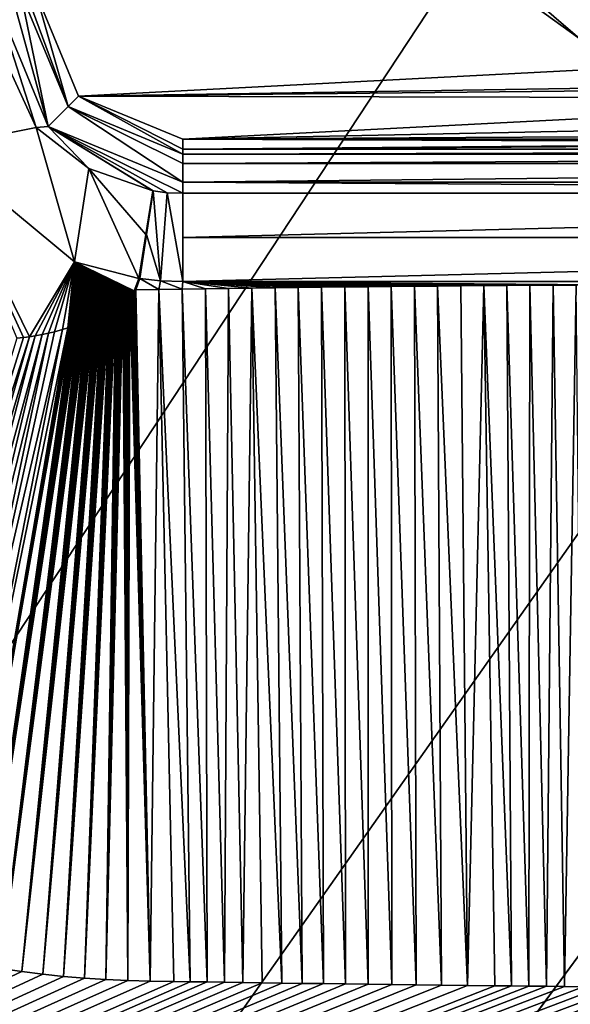
# Model space of a CAD drawing. Units: millimetres. Extents: x -500 to 500, y -1000 to 10.
# Drawn here: x -63 to -30, y -365 to -305 of the extents above; entities that cross this region are included whole.
import ezdxf

# ---------------------------------------------------------------- set-up
doc = ezdxf.new("R2010")
doc.units = ezdxf.units.MM
doc.header["$LTSCALE"] = 81.481481
for name, color, linetype in [('107', 7, 'CONTINUOUS'), ('145', 7, 'CONTINUOUS'), ('15', 7, 'CONTINUOUS'), ('193', 7, 'CONTINUOUS'), ('27', 7, 'CONTINUOUS'), ('28', 7, 'CONTINUOUS'), ('29', 7, 'CONTINUOUS'), ('3', 7, 'CONTINUOUS'), ('30', 7, 'CONTINUOUS'), ('33', 7, 'CONTINUOUS'), ('35', 7, 'CONTINUOUS'), ('36', 7, 'CONTINUOUS'), ('37', 7, 'CONTINUOUS'), ('4', 7, 'CONTINUOUS'), ('42', 7, 'CONTINUOUS'), ('43', 7, 'CONTINUOUS'), ('46', 7, 'CONTINUOUS'), ('58', 7, 'CONTINUOUS'), ('8', 7, 'CONTINUOUS'), ('94', 7, 'CONTINUOUS'), ('97', 7, 'CONTINUOUS')]:
    doc.layers.add(name, color=color, linetype=linetype)

msp = doc.modelspace()

# ---------------------------------------------------------------- linework, layer by layer
at = {"layer": '107', "linetype": 'Continuous'}
for points in [[(-62.5, -303.5, 15.7), (-59.864, -309.864, 15.7), (62.5, -303.5, 15.7), (-62.5, -303.5, 15.7)], [(-59.864, -309.864, 15.7), (-3.75, -309, 15.7), (62.5, -303.5, 15.7), (-59.864, -309.864, 15.7)], [(-3.75, -309, 15.7), (-59.864, -309.864, 15.7), (-4.457, -309.293, 15.7), (-3.75, -309, 15.7)], [(-4.457, -309.293, 15.7), (-59.864, -309.864, 15.7), (-4.75, -310, 15.7), (-4.457, -309.293, 15.7)], [(-59.864, -309.864, 15.7), (-53.5, -312.5, 15.7), (-4.75, -310, 15.7), (-59.864, -309.864, 15.7)], [(-4.75, -310, 15.7), (-53.5, -312.5, 15.7), (-4.75, -311.5, 15.7), (-4.75, -310, 15.7)], [(-4.75, -311.5, 15.7), (-53.5, -312.5, 15.7), (-5.043, -312.207, 15.7), (-4.75, -311.5, 15.7)], [(-53.5, -312.5, 15.7), (-5.75, -312.5, 15.7), (-5.043, -312.207, 15.7), (-53.5, -312.5, 15.7)]]:
    msp.add_3dface(points, dxfattribs=at)
at = {"layer": '145', "linetype": 'Continuous'}
for points in [[(-29.225, -306.374, 13.7), (-44.293, -295.5, 13.7), (29.225, -306.374, 13.7), (-29.225, -306.374, 13.7)], [(29.225, -306.374, 13.7), (-44.293, -295.5, 13.7), (32.5, -295.5, 13.7), (29.225, -306.374, 13.7)]]:
    msp.add_3dface(points, dxfattribs=at)
at = {"layer": '15', "linetype": 'Continuous'}
for points in [[(-64.609, -363.198, 17.466), (-223.5, -438.466, 19.984), (-63.333, -363.382, 17.465), (-64.609, -363.198, 17.466)], [(-63.333, -363.382, 17.465), (-223.5, -438.466, 19.984), (-62.056, -363.541, 17.465), (-63.333, -363.382, 17.465)], [(-62.056, -363.541, 17.465), (-223.5, -438.466, 19.984), (-60.782, -363.674, 17.464), (-62.056, -363.541, 17.465)], [(-60.782, -363.674, 17.464), (-223.5, -438.466, 19.984), (-59.496, -363.783, 17.464), (-60.782, -363.674, 17.464)], [(-59.496, -363.783, 17.464), (-223.5, -438.466, 19.984), (-58.196, -363.867, 17.463), (-59.496, -363.783, 17.464)], [(-58.196, -363.867, 17.463), (-223.5, -438.466, 19.984), (-56.864, -363.929, 17.463), (-58.196, -363.867, 17.463)], [(-56.864, -363.929, 17.463), (-223.5, -438.466, 19.984), (-55.486, -363.965, 17.462), (-56.864, -363.929, 17.463)], [(-55.486, -363.965, 17.462), (-223.5, -438.466, 19.984), (-54.052, -363.99, 17.461), (-55.486, -363.965, 17.462)], [(-54.052, -363.99, 17.461), (-223.5, -438.466, 19.984), (-53.051, -364.005, 17.461), (-54.052, -363.99, 17.461)], [(-53.051, -364.005, 17.461), (-223.5, -438.466, 19.984), (-52.015, -364.018, 17.46), (-53.051, -364.005, 17.461)], [(-52.015, -364.018, 17.46), (-223.5, -438.466, 19.984), (-50.938, -364.032, 17.46), (-52.015, -364.018, 17.46)], [(-50.938, -364.032, 17.46), (-223.5, -438.466, 19.984), (-49.816, -364.048, 17.459), (-50.938, -364.032, 17.46)], [(-49.816, -364.048, 17.459), (-223.5, -438.466, 19.984), (-48.651, -364.065, 17.459), (-49.816, -364.048, 17.459)], [(-48.651, -364.065, 17.459), (-223.5, -438.466, 19.984), (-47.442, -364.083, 17.458), (-48.651, -364.065, 17.459)], [(-47.442, -364.083, 17.458), (-223.5, -438.466, 19.984), (-46.191, -364.102, 17.458), (-47.442, -364.083, 17.458)], [(-46.191, -364.102, 17.458), (-223.5, -438.466, 19.984), (-44.894, -364.12, 17.457), (-46.191, -364.102, 17.458)], [(-44.894, -364.12, 17.457), (-223.5, -438.466, 19.984), (-43.554, -364.138, 17.457), (-44.894, -364.12, 17.457)], [(-43.554, -364.138, 17.457), (-223.5, -438.466, 19.984), (-42.166, -364.156, 17.457), (-43.554, -364.138, 17.457)], [(-42.166, -364.156, 17.457), (-223.5, -438.466, 19.984), (-40.727, -364.174, 17.456), (-42.166, -364.156, 17.457)], [(-40.727, -364.174, 17.456), (-223.5, -438.466, 19.984), (-39.238, -364.192, 17.456), (-40.727, -364.174, 17.456)], [(-39.238, -364.192, 17.456), (-223.5, -438.466, 19.984), (-37.693, -364.21, 17.455), (-39.238, -364.192, 17.456)], [(-37.693, -364.21, 17.455), (-223.5, -438.466, 19.984), (-36.09, -364.229, 17.455), (-37.693, -364.21, 17.455)], [(-36.09, -364.229, 17.455), (-223.5, -438.466, 19.984), (-34.427, -364.248, 17.455), (-36.09, -364.229, 17.455)], [(-34.427, -364.248, 17.455), (-223.5, -438.466, 19.984), (-33.396, -364.26, 17.454), (-34.427, -364.248, 17.455)], [(-33.396, -364.26, 17.454), (-223.5, -438.466, 19.984), (-32.343, -364.271, 17.454), (-33.396, -364.26, 17.454)], [(-32.343, -364.271, 17.454), (-223.5, -438.466, 19.984), (-31.267, -364.283, 17.454), (-32.343, -364.271, 17.454)], [(-31.267, -364.283, 17.454), (-223.5, -438.466, 19.984), (-30.164, -364.294, 17.454), (-31.267, -364.283, 17.454)], [(-30.164, -364.294, 17.454), (-223.5, -438.466, 19.984), (-29.034, -364.306, 17.453), (-30.164, -364.294, 17.454)], [(-29.034, -364.306, 17.453), (-223.5, -438.466, 19.984), (-27.878, -364.317, 17.453), (-29.034, -364.306, 17.453)], [(-27.878, -364.317, 17.453), (-223.5, -438.466, 19.984), (-26.695, -364.328, 17.453), (-27.878, -364.317, 17.453)], [(-26.695, -364.328, 17.453), (-223.5, -438.466, 19.984), (-25.484, -364.339, 17.453), (-26.695, -364.328, 17.453)], [(-25.484, -364.339, 17.453), (-223.5, -438.466, 19.984), (-24.243, -364.35, 17.453), (-25.484, -364.339, 17.453)], [(-24.243, -364.35, 17.453), (-223.5, -438.466, 19.984), (-22.973, -364.361, 17.453), (-24.243, -364.35, 17.453)], [(-22.973, -364.361, 17.453), (-223.5, -438.466, 19.984), (-21.675, -364.372, 17.453), (-22.973, -364.361, 17.453)], [(-21.675, -364.372, 17.453), (-223.5, -438.466, 19.984), (-20.345, -364.382, 17.452), (-21.675, -364.372, 17.453)], [(-20.345, -364.382, 17.452), (-223.5, -438.466, 19.984), (-18.984, -364.391, 17.452), (-20.345, -364.382, 17.452)], [(-18.984, -364.391, 17.452), (-223.5, -438.466, 19.984), (-17.592, -364.401, 17.452), (-18.984, -364.391, 17.452)], [(-17.592, -364.401, 17.452), (-223.5, -438.466, 19.984), (-16.17, -364.41, 17.452), (-17.592, -364.401, 17.452)], [(-16.17, -364.41, 17.452), (-223.5, -438.466, 19.984), (-14.714, -364.418, 17.452), (-16.17, -364.41, 17.452)], [(-14.714, -364.418, 17.452), (-223.5, -438.466, 19.984), (-13.223, -364.426, 17.452), (-14.714, -364.418, 17.452)], [(-13.223, -364.426, 17.452), (-223.5, -438.466, 19.984), (-11.699, -364.433, 17.452), (-13.223, -364.426, 17.452)], [(-11.699, -364.433, 17.452), (-223.5, -438.466, 19.984), (-10.141, -364.44, 17.452), (-11.699, -364.433, 17.452)], [(-10.141, -364.44, 17.452), (-223.5, -438.466, 19.984), (-8.546, -364.446, 17.452), (-10.141, -364.44, 17.452)], [(-8.546, -364.446, 17.452), (-223.5, -438.466, 19.984), (-6.913, -364.451, 17.452), (-8.546, -364.446, 17.452)], [(-6.913, -364.451, 17.452), (-223.5, -438.466, 19.984), (-5.241, -364.455, 17.452), (-6.913, -364.451, 17.452)], [(-5.241, -364.455, 17.452), (-223.5, -438.466, 19.984), (-3.531, -364.458, 17.451), (-5.241, -364.455, 17.452)], [(-3.531, -364.458, 17.451), (-223.5, -438.466, 19.984), (-1.783, -364.459, 17.451), (-3.531, -364.458, 17.451)], [(-1.783, -364.459, 17.451), (-223.5, -438.466, 19.984), (0, -364.46, 17.46), (-1.783, -364.459, 17.451)], [(0, -364.46, 17.46), (-223.5, -438.466, 19.984), (0, -451.51, 18.099), (0, -364.46, 17.46)]]:
    msp.add_3dface(points, dxfattribs=at)
at = {"layer": '193', "linetype": 'Continuous'}
for points in [[(497.003, 0), (497.003, -1000), (-497.003, -1000), (497.003, 0)], [(497.003, 0), (-497.003, -1000), (26.451, -286.405), (497.003, 0)], [(-497.003, -1000), (-497.003, 0), (-42.797, -236.093), (-497.003, -1000)], [(-42.797, -263.907), (-497.003, -1000), (-42.797, -236.093), (-42.797, -263.907)], [(-26.451, -286.405), (-497.003, -1000), (-42.797, -263.907), (-26.451, -286.405)], [(26.451, -286.405), (-497.003, -1000), (0, -295), (26.451, -286.405)], [(0, -295), (-497.003, -1000), (-26.451, -286.405), (0, -295)]]:
    msp.add_3dface(points, dxfattribs=at)
at = {"layer": '27', "linetype": 'Continuous'}
for points in [[(53.5, -318.502, 16.592), (53.5, -315.812, 16.307), (-53.5, -318.503, 16.592), (53.5, -318.502, 16.592)], [(-53.5, -318.503, 16.592), (53.5, -315.812, 16.307), (-53.5, -315.812, 16.307), (-53.5, -318.503, 16.592)], [(-53.5, -321.204, 16.744), (-27.106, -321.204, 16.744), (53.5, -318.502, 16.592), (-53.5, -321.204, 16.744)], [(-53.5, -321.204, 16.744), (53.5, -318.502, 16.592), (-53.5, -318.503, 16.592), (-53.5, -321.204, 16.744)]]:
    msp.add_3dface(points, dxfattribs=at)
at = {"layer": '28', "linetype": 'Continuous'}
for points in [[(-55.71, -318.336, 16.586), (-54.864, -321.154, 16.743), (-55.298, -315.668, 16.301), (-55.71, -318.336, 16.586)], [(-55.298, -315.668, 16.301), (-54.864, -321.154, 16.743), (-54.458, -315.773, 16.305), (-55.298, -315.668, 16.301)], [(-54.864, -321.154, 16.743), (-53.5, -321.204, 16.744), (-54.458, -315.773, 16.305), (-54.864, -321.154, 16.743)], [(-53.5, -321.204, 16.744), (-53.5, -315.812, 16.307), (-54.458, -315.773, 16.305), (-53.5, -321.204, 16.744)], [(-53.5, -321.204, 16.744), (-53.5, -318.503, 16.592), (-53.5, -315.812, 16.307), (-53.5, -321.204, 16.744)], [(-56.13, -321.014, 16.738), (-54.864, -321.154, 16.743), (-55.71, -318.336, 16.586), (-56.13, -321.014, 16.738)]]:
    msp.add_3dface(points, dxfattribs=at)
at = {"layer": '29', "linetype": 'Continuous'}
for points in [[(-55.334, -315.662, 16.301), (-55.755, -318.329, 16.586), (-55.298, -315.668, 16.301), (-55.334, -315.662, 16.301)], [(-55.71, -318.336, 16.586), (-55.298, -315.668, 16.301), (-55.755, -318.329, 16.586), (-55.71, -318.336, 16.586)], [(-56.176, -321.008, 16.738), (-55.71, -318.336, 16.586), (-55.755, -318.329, 16.586), (-56.176, -321.008, 16.738)], [(-56.176, -321.008, 16.738), (-56.13, -321.014, 16.738), (-55.71, -318.336, 16.586), (-56.176, -321.008, 16.738)]]:
    msp.add_3dface(points, dxfattribs=at)
at = {"layer": '3', "linetype": 'Continuous'}
for points in [[(-60.12, -319.996, 16.725), (-68.557, -313.012, 16.718), (-62.86, -324.58, 16.877), (-60.12, -319.996, 16.725)], [(-62.86, -324.58, 16.877), (-68.557, -313.012, 16.718), (-63.232, -324.624, 16.881), (-62.86, -324.58, 16.877)], [(-63.232, -324.624, 16.881), (-68.557, -313.012, 16.718), (-63.635, -324.659, 16.886), (-63.232, -324.624, 16.881)], [(-62.513, -324.528, 16.872), (-60.12, -319.996, 16.725), (-62.86, -324.58, 16.877), (-62.513, -324.528, 16.872)], [(-62.089, -324.45, 16.867), (-60.12, -319.996, 16.725), (-62.513, -324.528, 16.872), (-62.089, -324.45, 16.867)], [(-61.702, -324.366, 16.861), (-60.12, -319.996, 16.725), (-62.089, -324.45, 16.867), (-61.702, -324.366, 16.861)], [(-61.345, -324.278, 16.856), (-60.12, -319.996, 16.725), (-61.702, -324.366, 16.861), (-61.345, -324.278, 16.856)], [(-60.84, -324.134, 16.849), (-60.12, -319.996, 16.725), (-61.345, -324.278, 16.856), (-60.84, -324.134, 16.849)], [(-60.524, -324.033, 16.844), (-60.12, -319.996, 16.725), (-60.84, -324.134, 16.849), (-60.524, -324.033, 16.844)], [(-60.468, -324.014, 16.843), (-60.12, -319.996, 16.725), (-60.524, -324.033, 16.844), (-60.468, -324.014, 16.843)], [(-60.411, -323.994, 16.842), (-60.12, -319.996, 16.725), (-60.468, -324.014, 16.843), (-60.411, -323.994, 16.842)], [(-60.355, -323.975, 16.842), (-60.12, -319.996, 16.725), (-60.411, -323.994, 16.842), (-60.355, -323.975, 16.842)], [(-60.298, -323.955, 16.841), (-60.12, -319.996, 16.725), (-60.355, -323.975, 16.842), (-60.298, -323.955, 16.841)], [(-60.242, -323.935, 16.84), (-60.12, -319.996, 16.725), (-60.298, -323.955, 16.841), (-60.242, -323.935, 16.84)], [(-60.186, -323.915, 16.839), (-60.12, -319.996, 16.725), (-60.242, -323.935, 16.84), (-60.186, -323.915, 16.839)], [(-60.13, -323.894, 16.838), (-60.12, -319.996, 16.725), (-60.186, -323.915, 16.839), (-60.13, -323.894, 16.838)], [(-60.074, -323.873, 16.837), (-60.12, -319.996, 16.725), (-60.13, -323.894, 16.838), (-60.074, -323.873, 16.837)], [(-56.176, -321.008, 16.738), (-60.12, -319.996, 16.725), (-56.458, -321.778, 16.763), (-56.176, -321.008, 16.738)], [(-56.458, -321.778, 16.763), (-60.12, -319.996, 16.725), (-56.51, -321.814, 16.764), (-56.458, -321.778, 16.763)], [(-56.51, -321.814, 16.764), (-60.12, -319.996, 16.725), (-56.558, -321.851, 16.765), (-56.51, -321.814, 16.764)], [(-56.558, -321.851, 16.765), (-60.12, -319.996, 16.725), (-56.605, -321.889, 16.766), (-56.558, -321.851, 16.765)], [(-56.605, -321.889, 16.766), (-60.12, -319.996, 16.725), (-56.649, -321.927, 16.767), (-56.605, -321.889, 16.766)], [(-56.649, -321.927, 16.767), (-60.12, -319.996, 16.725), (-56.693, -321.965, 16.768), (-56.649, -321.927, 16.767)], [(-56.693, -321.965, 16.768), (-60.12, -319.996, 16.725), (-56.738, -322.003, 16.77), (-56.693, -321.965, 16.768)], [(-56.738, -322.003, 16.77), (-60.12, -319.996, 16.725), (-56.783, -322.04, 16.771), (-56.738, -322.003, 16.77)], [(-56.783, -322.04, 16.771), (-60.12, -319.996, 16.725), (-56.829, -322.078, 16.772), (-56.783, -322.04, 16.771)], [(-56.829, -322.078, 16.772), (-60.12, -319.996, 16.725), (-56.876, -322.114, 16.773), (-56.829, -322.078, 16.772)], [(-56.876, -322.114, 16.773), (-60.12, -319.996, 16.725), (-56.924, -322.151, 16.775), (-56.876, -322.114, 16.773)], [(-56.924, -322.151, 16.775), (-60.12, -319.996, 16.725), (-56.972, -322.187, 16.776), (-56.924, -322.151, 16.775)], [(-56.972, -322.187, 16.776), (-60.12, -319.996, 16.725), (-57.02, -322.222, 16.777), (-56.972, -322.187, 16.776)], [(-57.02, -322.222, 16.777), (-60.12, -319.996, 16.725), (-57.069, -322.258, 16.778), (-57.02, -322.222, 16.777)], [(-57.069, -322.258, 16.778), (-60.12, -319.996, 16.725), (-57.118, -322.293, 16.779), (-57.069, -322.258, 16.778)], [(-57.118, -322.293, 16.779), (-60.12, -319.996, 16.725), (-57.168, -322.328, 16.78), (-57.118, -322.293, 16.779)], [(-57.168, -322.328, 16.78), (-60.12, -319.996, 16.725), (-57.217, -322.363, 16.781), (-57.168, -322.328, 16.78)], [(-57.217, -322.363, 16.781), (-60.12, -319.996, 16.725), (-57.267, -322.398, 16.783), (-57.217, -322.363, 16.781)], [(-57.267, -322.398, 16.783), (-60.12, -319.996, 16.725), (-57.317, -322.432, 16.784), (-57.267, -322.398, 16.783)], [(-57.317, -322.432, 16.784), (-60.12, -319.996, 16.725), (-57.366, -322.466, 16.785), (-57.317, -322.432, 16.784)], [(-57.366, -322.466, 16.785), (-60.12, -319.996, 16.725), (-57.416, -322.5, 16.786), (-57.366, -322.466, 16.785)], [(-57.416, -322.5, 16.786), (-60.12, -319.996, 16.725), (-57.466, -322.534, 16.787), (-57.416, -322.5, 16.786)], [(-57.466, -322.534, 16.787), (-60.12, -319.996, 16.725), (-57.515, -322.568, 16.788), (-57.466, -322.534, 16.787)], [(-57.515, -322.568, 16.788), (-60.12, -319.996, 16.725), (-57.565, -322.602, 16.789), (-57.515, -322.568, 16.788)], [(-57.565, -322.602, 16.789), (-60.12, -319.996, 16.725), (-57.615, -322.635, 16.791), (-57.565, -322.602, 16.789)], [(-57.615, -322.635, 16.791), (-60.12, -319.996, 16.725), (-57.665, -322.668, 16.792), (-57.615, -322.635, 16.791)], [(-57.665, -322.668, 16.792), (-60.12, -319.996, 16.725), (-57.715, -322.701, 16.793), (-57.665, -322.668, 16.792)], [(-57.715, -322.701, 16.793), (-60.12, -319.996, 16.725), (-57.765, -322.734, 16.794), (-57.715, -322.701, 16.793)], [(-57.765, -322.734, 16.794), (-60.12, -319.996, 16.725), (-57.815, -322.766, 16.795), (-57.765, -322.734, 16.794)], [(-57.815, -322.766, 16.795), (-60.12, -319.996, 16.725), (-57.866, -322.798, 16.796), (-57.815, -322.766, 16.795)], [(-57.866, -322.798, 16.796), (-60.12, -319.996, 16.725), (-57.916, -322.83, 16.797), (-57.866, -322.798, 16.796)], [(-57.916, -322.83, 16.797), (-60.12, -319.996, 16.725), (-57.967, -322.861, 16.798), (-57.916, -322.83, 16.797)], [(-57.967, -322.861, 16.798), (-60.12, -319.996, 16.725), (-58.018, -322.893, 16.799), (-57.967, -322.861, 16.798)], [(-58.018, -322.893, 16.799), (-60.12, -319.996, 16.725), (-58.069, -322.923, 16.8), (-58.018, -322.893, 16.799)], [(-58.069, -322.923, 16.8), (-60.12, -319.996, 16.725), (-58.121, -322.954, 16.802), (-58.069, -322.923, 16.8)], [(-58.121, -322.954, 16.802), (-60.12, -319.996, 16.725), (-58.172, -322.984, 16.803), (-58.121, -322.954, 16.802)], [(-58.172, -322.984, 16.803), (-60.12, -319.996, 16.725), (-58.224, -323.014, 16.804), (-58.172, -322.984, 16.803)], [(-58.224, -323.014, 16.804), (-60.12, -319.996, 16.725), (-58.276, -323.044, 16.805), (-58.224, -323.014, 16.804)], [(-58.276, -323.044, 16.805), (-60.12, -319.996, 16.725), (-58.328, -323.073, 16.806), (-58.276, -323.044, 16.805)], [(-58.328, -323.073, 16.806), (-60.12, -319.996, 16.725), (-58.381, -323.102, 16.807), (-58.328, -323.073, 16.806)], [(-58.381, -323.102, 16.807), (-60.12, -319.996, 16.725), (-58.433, -323.131, 16.808), (-58.381, -323.102, 16.807)], [(-58.433, -323.131, 16.808), (-60.12, -319.996, 16.725), (-58.486, -323.159, 16.809), (-58.433, -323.131, 16.808)], [(-58.486, -323.159, 16.809), (-60.12, -319.996, 16.725), (-58.54, -323.187, 16.81), (-58.486, -323.159, 16.809)], [(-58.54, -323.187, 16.81), (-60.12, -319.996, 16.725), (-58.593, -323.215, 16.811), (-58.54, -323.187, 16.81)], [(-58.593, -323.215, 16.811), (-60.12, -319.996, 16.725), (-58.646, -323.242, 16.812), (-58.593, -323.215, 16.811)], [(-58.646, -323.242, 16.812), (-60.12, -319.996, 16.725), (-58.7, -323.27, 16.813), (-58.646, -323.242, 16.812)], [(-58.7, -323.27, 16.813), (-60.12, -319.996, 16.725), (-58.754, -323.297, 16.814), (-58.7, -323.27, 16.813)], [(-58.754, -323.297, 16.814), (-60.12, -319.996, 16.725), (-58.808, -323.323, 16.815), (-58.754, -323.297, 16.814)], [(-58.808, -323.323, 16.815), (-60.12, -319.996, 16.725), (-58.862, -323.35, 16.816), (-58.808, -323.323, 16.815)], [(-58.862, -323.35, 16.816), (-60.12, -319.996, 16.725), (-58.917, -323.376, 16.817), (-58.862, -323.35, 16.816)], [(-58.917, -323.376, 16.817), (-60.12, -319.996, 16.725), (-58.971, -323.402, 16.818), (-58.917, -323.376, 16.817)], [(-58.971, -323.402, 16.818), (-60.12, -319.996, 16.725), (-59.026, -323.428, 16.819), (-58.971, -323.402, 16.818)], [(-59.026, -323.428, 16.819), (-60.12, -319.996, 16.725), (-59.08, -323.454, 16.82), (-59.026, -323.428, 16.819)], [(-59.08, -323.454, 16.82), (-60.12, -319.996, 16.725), (-59.135, -323.479, 16.821), (-59.08, -323.454, 16.82)], [(-59.135, -323.479, 16.821), (-60.12, -319.996, 16.725), (-59.189, -323.504, 16.822), (-59.135, -323.479, 16.821)], [(-59.189, -323.504, 16.822), (-60.12, -319.996, 16.725), (-59.244, -323.529, 16.823), (-59.189, -323.504, 16.822)], [(-59.244, -323.529, 16.823), (-60.12, -319.996, 16.725), (-59.299, -323.554, 16.824), (-59.244, -323.529, 16.823)], [(-59.299, -323.554, 16.824), (-60.12, -319.996, 16.725), (-59.353, -323.578, 16.825), (-59.299, -323.554, 16.824)], [(-59.353, -323.578, 16.825), (-60.12, -319.996, 16.725), (-59.408, -323.602, 16.826), (-59.353, -323.578, 16.825)], [(-59.408, -323.602, 16.826), (-60.12, -319.996, 16.725), (-59.463, -323.626, 16.827), (-59.408, -323.602, 16.826)], [(-59.463, -323.626, 16.827), (-60.12, -319.996, 16.725), (-59.518, -323.65, 16.828), (-59.463, -323.626, 16.827)], [(-59.518, -323.65, 16.828), (-60.12, -319.996, 16.725), (-59.573, -323.674, 16.829), (-59.518, -323.65, 16.828)], [(-59.573, -323.674, 16.829), (-60.12, -319.996, 16.725), (-59.629, -323.697, 16.83), (-59.573, -323.674, 16.829)], [(-59.629, -323.697, 16.83), (-60.12, -319.996, 16.725), (-59.684, -323.72, 16.831), (-59.629, -323.697, 16.83)], [(-59.684, -323.72, 16.831), (-60.12, -319.996, 16.725), (-59.739, -323.743, 16.831), (-59.684, -323.72, 16.831)], [(-59.739, -323.743, 16.831), (-60.12, -319.996, 16.725), (-59.795, -323.765, 16.832), (-59.739, -323.743, 16.831)], [(-59.795, -323.765, 16.832), (-60.12, -319.996, 16.725), (-59.85, -323.787, 16.833), (-59.795, -323.765, 16.832)], [(-59.85, -323.787, 16.833), (-60.12, -319.996, 16.725), (-59.906, -323.809, 16.834), (-59.85, -323.787, 16.833)], [(-59.906, -323.809, 16.834), (-60.12, -319.996, 16.725), (-59.962, -323.831, 16.835), (-59.906, -323.809, 16.834)], [(-59.962, -323.831, 16.835), (-60.12, -319.996, 16.725), (-60.018, -323.852, 16.836), (-59.962, -323.831, 16.835)], [(-60.018, -323.852, 16.836), (-60.12, -319.996, 16.725), (-60.074, -323.873, 16.837), (-60.018, -323.852, 16.836)], [(-56.374, -321.711, 16.76), (-56.176, -321.008, 16.738), (-56.458, -321.778, 16.763), (-56.374, -321.711, 16.76)], [(-56.13, -321.014, 16.738), (-56.176, -321.008, 16.738), (-56.374, -321.711, 16.76), (-56.13, -321.014, 16.738)]]:
    msp.add_3dface(points, dxfattribs=at)
at = {"layer": '30', "linetype": 'Continuous'}
for points in [[(-65.737, -304.685, 16.3), (-68.557, -313.012, 16.718), (-62.455, -311.791, 16.272), (-65.737, -304.685, 16.3)], [(-68.557, -313.012, 16.718), (-60.12, -319.996, 16.725), (-62.455, -311.791, 16.272), (-68.557, -313.012, 16.718)], [(-62.455, -311.791, 16.272), (-60.12, -319.996, 16.725), (-59.246, -314.293, 16.279), (-62.455, -311.791, 16.272)], [(-60.12, -319.996, 16.725), (-56.176, -321.008, 16.738), (-59.246, -314.293, 16.279), (-60.12, -319.996, 16.725)], [(-56.176, -321.008, 16.738), (-55.755, -318.329, 16.586), (-59.246, -314.293, 16.279), (-56.176, -321.008, 16.738)], [(-55.755, -318.329, 16.586), (-55.334, -315.662, 16.301), (-59.246, -314.293, 16.279), (-55.755, -318.329, 16.586)]]:
    msp.add_3dface(points, dxfattribs=at)
at = {"layer": '33', "linetype": 'Continuous'}
for points in [[(-11.375, -310.924, 13.285), (-43.773, -293.772, 13.242), (-43.825, -293.824, 13.285), (-11.375, -310.924, 13.285)], [(-11.375, -310.924, 13.285), (-28.86, -304.765, 13.242), (-43.773, -293.772, 13.242), (-11.375, -310.924, 13.285)]]:
    msp.add_3dface(points, dxfattribs=at)
at = {"layer": '35', "linetype": 'Continuous'}
for points in [[(-53.5, -313.409, 14.547), (-53.5, -313.98, 15.659), (53.5, -313.409, 14.547), (-53.5, -313.409, 14.547)], [(53.5, -313.409, 14.547), (-53.5, -313.98, 15.659), (53.5, -313.98, 15.659), (53.5, -313.409, 14.547)], [(-53.5, -313.98, 15.659), (-53.5, -315.125, 16.217), (53.5, -313.98, 15.659), (-53.5, -313.98, 15.659)], [(53.5, -313.98, 15.659), (-53.5, -315.125, 16.217), (53.5, -315.125, 16.217), (53.5, -313.98, 15.659)]]:
    msp.add_3dface(points, dxfattribs=at)
at = {"layer": '36', "linetype": 'Continuous'}
for points in [[(-43.825, -293.824, 13.285), (-44.293, -295.5, 13.7), (-29.225, -306.374, 13.7), (-43.825, -293.824, 13.285)], [(-11.654, -312.42, 13.7), (-11.509, -311.643, 13.594), (-43.825, -293.824, 13.285), (-11.654, -312.42, 13.7)], [(-11.654, -312.42, 13.7), (-43.825, -293.824, 13.285), (-29.225, -306.374, 13.7), (-11.654, -312.42, 13.7)], [(-11.509, -311.643, 13.594), (-11.375, -310.924, 13.285), (-43.825, -293.824, 13.285), (-11.509, -311.643, 13.594)]]:
    msp.add_3dface(points, dxfattribs=at)
at = {"layer": '37', "linetype": 'Continuous'}
for points in [[(-4.805, -312.706, 13.742), (-9.955, -312.5, 13.703), (-53.5, -312.5, 13.703), (-4.805, -312.706, 13.742)], [(-53.5, -313.107, 13.973), (-4.805, -312.706, 13.742), (-53.5, -312.5, 13.703), (-53.5, -313.107, 13.973)], [(0, -312.788, 13.77), (-4.805, -312.706, 13.742), (-53.5, -313.107, 13.973), (0, -312.788, 13.77)], [(53.5, -313.107, 13.973), (0, -312.788, 13.77), (-53.5, -313.107, 13.973), (53.5, -313.107, 13.973)], [(-53.5, -313.409, 14.547), (53.5, -313.409, 14.547), (53.5, -313.107, 13.973), (-53.5, -313.409, 14.547)], [(-53.5, -313.409, 14.547), (53.5, -313.107, 13.973), (-53.5, -313.107, 13.973), (-53.5, -313.409, 14.547)]]:
    msp.add_3dface(points, dxfattribs=at)
at = {"layer": '4', "linetype": 'Continuous'}
for points in [[(-56.13, -321.014, 16.738), (-56.374, -321.711, 16.76), (-54.955, -321.687, 16.76), (-56.13, -321.014, 16.738)], [(-56.13, -321.014, 16.738), (-54.955, -321.687, 16.76), (-54.864, -321.154, 16.743), (-56.13, -321.014, 16.738)], [(-54.955, -321.687, 16.76), (-53.535, -321.665, 16.759), (-54.864, -321.154, 16.743), (-54.955, -321.687, 16.76)], [(-53.535, -321.665, 16.759), (-53.5, -321.204, 16.744), (-54.864, -321.154, 16.743), (-53.535, -321.665, 16.759)], [(-52.116, -321.643, 16.758), (-53.5, -321.204, 16.744), (-53.535, -321.665, 16.759), (-52.116, -321.643, 16.758)], [(-27.106, -321.204, 16.744), (-53.5, -321.204, 16.744), (-28.052, -321.41, 16.751), (-27.106, -321.204, 16.744)], [(-28.052, -321.41, 16.751), (-53.5, -321.204, 16.744), (-29.46, -321.418, 16.751), (-28.052, -321.41, 16.751)], [(-29.46, -321.418, 16.751), (-53.5, -321.204, 16.744), (-30.868, -321.426, 16.751), (-29.46, -321.418, 16.751)], [(-30.868, -321.426, 16.751), (-53.5, -321.204, 16.744), (-32.276, -321.435, 16.752), (-30.868, -321.426, 16.751)], [(-32.276, -321.435, 16.752), (-53.5, -321.204, 16.744), (-33.684, -321.445, 16.752), (-32.276, -321.435, 16.752)], [(-33.684, -321.445, 16.752), (-53.5, -321.204, 16.744), (-35.094, -321.455, 16.752), (-33.684, -321.445, 16.752)], [(-35.094, -321.455, 16.752), (-53.5, -321.204, 16.744), (-36.505, -321.466, 16.753), (-35.094, -321.455, 16.752)], [(-36.505, -321.466, 16.753), (-53.5, -321.204, 16.744), (-37.919, -321.478, 16.753), (-36.505, -321.466, 16.753)], [(-37.919, -321.478, 16.753), (-53.5, -321.204, 16.744), (-39.336, -321.491, 16.753), (-37.919, -321.478, 16.753)], [(-39.336, -321.491, 16.753), (-53.5, -321.204, 16.744), (-40.755, -321.504, 16.754), (-39.336, -321.491, 16.753)], [(-40.755, -321.504, 16.754), (-53.5, -321.204, 16.744), (-42.175, -321.518, 16.754), (-40.755, -321.504, 16.754)], [(-42.175, -321.518, 16.754), (-53.5, -321.204, 16.744), (-43.596, -321.533, 16.755), (-42.175, -321.518, 16.754)], [(-43.596, -321.533, 16.755), (-53.5, -321.204, 16.744), (-45.018, -321.549, 16.755), (-43.596, -321.533, 16.755)], [(-45.018, -321.549, 16.755), (-53.5, -321.204, 16.744), (-46.438, -321.565, 16.756), (-45.018, -321.549, 16.755)], [(-46.438, -321.565, 16.756), (-53.5, -321.204, 16.744), (-47.858, -321.583, 16.756), (-46.438, -321.565, 16.756)], [(-47.858, -321.583, 16.756), (-53.5, -321.204, 16.744), (-49.277, -321.602, 16.757), (-47.858, -321.583, 16.756)], [(-49.277, -321.602, 16.757), (-53.5, -321.204, 16.744), (-50.697, -321.622, 16.758), (-49.277, -321.602, 16.757)], [(-50.697, -321.622, 16.758), (-53.5, -321.204, 16.744), (-52.116, -321.643, 16.758), (-50.697, -321.622, 16.758)]]:
    msp.add_3dface(points, dxfattribs=at)
at = {"layer": '42', "linetype": 'Continuous'}
for points in [[(53.5, -315.812, 16.307), (-53.5, -315.125, 16.217), (-53.5, -315.812, 16.307), (53.5, -315.812, 16.307)], [(-53.5, -315.125, 16.217), (53.5, -315.812, 16.307), (53.5, -315.125, 16.217), (-53.5, -315.125, 16.217)]]:
    msp.add_3dface(points, dxfattribs=at)
at = {"layer": '43', "linetype": 'Continuous'}
for points in [[(-63.408, -303.5, 14.544), (-60.508, -310.506, 14.538), (-63.092, -303.5, 13.958), (-63.408, -303.5, 14.544)], [(-60.508, -310.506, 14.538), (-62.5, -303.5, 13.703), (-63.092, -303.5, 13.958), (-60.508, -310.506, 14.538)], [(-62.5, -303.5, 13.703), (-60.508, -310.506, 14.538), (-59.865, -309.863, 13.703), (-62.5, -303.5, 13.703)], [(-60.508, -310.506, 14.538), (-53.5, -313.409, 14.547), (-59.865, -309.863, 13.703), (-60.508, -310.506, 14.538)], [(-53.5, -313.409, 14.547), (-53.5, -313.107, 13.973), (-59.865, -309.863, 13.703), (-53.5, -313.409, 14.547)], [(-53.5, -313.107, 13.973), (-53.5, -312.5, 13.703), (-59.865, -309.863, 13.703), (-53.5, -313.107, 13.973)]]:
    msp.add_3dface(points, dxfattribs=at)
at = {"layer": '46', "linetype": 'Continuous'}
for points in [[(-56.693, -321.965, 16.768), (-56.738, -322.003, 16.77), (-55.486, -363.965, 17.462), (-56.693, -321.965, 16.768)], [(-56.649, -321.927, 16.767), (-56.693, -321.965, 16.768), (-55.486, -363.965, 17.462), (-56.649, -321.927, 16.767)], [(-56.605, -321.889, 16.766), (-56.649, -321.927, 16.767), (-55.486, -363.965, 17.462), (-56.605, -321.889, 16.766)], [(-56.558, -321.851, 16.765), (-56.605, -321.889, 16.766), (-55.486, -363.965, 17.462), (-56.558, -321.851, 16.765)], [(-56.51, -321.814, 16.764), (-56.558, -321.851, 16.765), (-55.486, -363.965, 17.462), (-56.51, -321.814, 16.764)], [(-56.458, -321.778, 16.763), (-56.51, -321.814, 16.764), (-55.486, -363.965, 17.462), (-56.458, -321.778, 16.763)], [(-56.374, -321.711, 16.76), (-56.458, -321.778, 16.763), (-55.486, -363.965, 17.462), (-56.374, -321.711, 16.76)], [(-54.955, -321.687, 16.76), (-56.374, -321.711, 16.76), (-55.486, -363.965, 17.462), (-54.955, -321.687, 16.76)], [(-54.955, -321.687, 16.76), (-55.486, -363.965, 17.462), (-54.052, -363.99, 17.461), (-54.955, -321.687, 16.76)], [(-53.535, -321.665, 16.759), (-54.955, -321.687, 16.76), (-53.051, -364.005, 17.461), (-53.535, -321.665, 16.759)], [(-54.955, -321.687, 16.76), (-54.052, -363.99, 17.461), (-53.051, -364.005, 17.461), (-54.955, -321.687, 16.76)], [(-52.116, -321.643, 16.758), (-53.535, -321.665, 16.759), (-52.015, -364.018, 17.46), (-52.116, -321.643, 16.758)], [(-53.535, -321.665, 16.759), (-53.051, -364.005, 17.461), (-52.015, -364.018, 17.46), (-53.535, -321.665, 16.759)], [(-50.697, -321.622, 16.758), (-52.116, -321.643, 16.758), (-50.938, -364.032, 17.46), (-50.697, -321.622, 16.758)], [(-52.116, -321.643, 16.758), (-52.015, -364.018, 17.46), (-50.938, -364.032, 17.46), (-52.116, -321.643, 16.758)], [(-50.697, -321.622, 16.758), (-50.938, -364.032, 17.46), (-49.816, -364.048, 17.459), (-50.697, -321.622, 16.758)], [(-49.277, -321.602, 16.757), (-50.697, -321.622, 16.758), (-49.816, -364.048, 17.459), (-49.277, -321.602, 16.757)], [(-49.277, -321.602, 16.757), (-49.816, -364.048, 17.459), (-48.651, -364.065, 17.459), (-49.277, -321.602, 16.757)], [(-47.858, -321.583, 16.756), (-49.277, -321.602, 16.757), (-47.442, -364.083, 17.458), (-47.858, -321.583, 16.756)], [(-49.277, -321.602, 16.757), (-48.651, -364.065, 17.459), (-47.442, -364.083, 17.458), (-49.277, -321.602, 16.757)], [(-46.438, -321.565, 16.756), (-47.858, -321.583, 16.756), (-46.191, -364.102, 17.458), (-46.438, -321.565, 16.756)], [(-47.858, -321.583, 16.756), (-47.442, -364.083, 17.458), (-46.191, -364.102, 17.458), (-47.858, -321.583, 16.756)], [(-45.018, -321.549, 16.755), (-46.438, -321.565, 16.756), (-44.894, -364.12, 17.457), (-45.018, -321.549, 16.755)], [(-46.438, -321.565, 16.756), (-46.191, -364.102, 17.458), (-44.894, -364.12, 17.457), (-46.438, -321.565, 16.756)], [(-43.596, -321.533, 16.755), (-45.018, -321.549, 16.755), (-43.554, -364.138, 17.457), (-43.596, -321.533, 16.755)], [(-45.018, -321.549, 16.755), (-44.894, -364.12, 17.457), (-43.554, -364.138, 17.457), (-45.018, -321.549, 16.755)], [(-42.175, -321.518, 16.754), (-43.596, -321.533, 16.755), (-42.166, -364.156, 17.457), (-42.175, -321.518, 16.754)], [(-43.596, -321.533, 16.755), (-43.554, -364.138, 17.457), (-42.166, -364.156, 17.457), (-43.596, -321.533, 16.755)], [(-40.755, -321.504, 16.754), (-42.175, -321.518, 16.754), (-40.727, -364.174, 17.456), (-40.755, -321.504, 16.754)], [(-42.175, -321.518, 16.754), (-42.166, -364.156, 17.457), (-40.727, -364.174, 17.456), (-42.175, -321.518, 16.754)], [(-39.336, -321.491, 16.753), (-40.755, -321.504, 16.754), (-39.238, -364.192, 17.456), (-39.336, -321.491, 16.753)], [(-40.755, -321.504, 16.754), (-40.727, -364.174, 17.456), (-39.238, -364.192, 17.456), (-40.755, -321.504, 16.754)], [(-37.919, -321.478, 16.753), (-39.336, -321.491, 16.753), (-37.693, -364.21, 17.455), (-37.919, -321.478, 16.753)], [(-39.336, -321.491, 16.753), (-39.238, -364.192, 17.456), (-37.693, -364.21, 17.455), (-39.336, -321.491, 16.753)], [(-36.505, -321.466, 16.753), (-37.919, -321.478, 16.753), (-36.09, -364.229, 17.455), (-36.505, -321.466, 16.753)], [(-37.919, -321.478, 16.753), (-37.693, -364.21, 17.455), (-36.09, -364.229, 17.455), (-37.919, -321.478, 16.753)], [(-35.094, -321.455, 16.752), (-36.505, -321.466, 16.753), (-36.09, -364.229, 17.455), (-35.094, -321.455, 16.752)], [(-35.094, -321.455, 16.752), (-36.09, -364.229, 17.455), (-34.427, -364.248, 17.455), (-35.094, -321.455, 16.752)], [(-33.684, -321.445, 16.752), (-35.094, -321.455, 16.752), (-33.396, -364.26, 17.454), (-33.684, -321.445, 16.752)], [(-35.094, -321.455, 16.752), (-34.427, -364.248, 17.455), (-33.396, -364.26, 17.454), (-35.094, -321.455, 16.752)], [(-32.276, -321.435, 16.752), (-33.684, -321.445, 16.752), (-32.343, -364.271, 17.454), (-32.276, -321.435, 16.752)], [(-33.684, -321.445, 16.752), (-33.396, -364.26, 17.454), (-32.343, -364.271, 17.454), (-33.684, -321.445, 16.752)], [(-32.276, -321.435, 16.752), (-32.343, -364.271, 17.454), (-31.267, -364.283, 17.454), (-32.276, -321.435, 16.752)], [(-30.868, -321.426, 16.751), (-32.276, -321.435, 16.752), (-31.267, -364.283, 17.454), (-30.868, -321.426, 16.751)], [(-30.868, -321.426, 16.751), (-31.267, -364.283, 17.454), (-30.164, -364.294, 17.454), (-30.868, -321.426, 16.751)], [(-29.46, -321.418, 16.751), (-30.868, -321.426, 16.751), (-30.164, -364.294, 17.454), (-29.46, -321.418, 16.751)], [(-29.46, -321.418, 16.751), (-30.164, -364.294, 17.454), (-29.034, -364.306, 17.453), (-29.46, -321.418, 16.751)], [(-57.168, -322.328, 16.78), (-57.217, -322.363, 16.781), (-58.196, -363.867, 17.463), (-57.168, -322.328, 16.78)], [(-57.168, -322.328, 16.78), (-58.196, -363.867, 17.463), (-56.864, -363.929, 17.463), (-57.168, -322.328, 16.78)], [(-57.217, -322.363, 16.781), (-57.267, -322.398, 16.783), (-58.196, -363.867, 17.463), (-57.217, -322.363, 16.781)], [(-57.267, -322.398, 16.783), (-57.317, -322.432, 16.784), (-58.196, -363.867, 17.463), (-57.267, -322.398, 16.783)], [(-57.317, -322.432, 16.784), (-57.366, -322.466, 16.785), (-58.196, -363.867, 17.463), (-57.317, -322.432, 16.784)], [(-57.366, -322.466, 16.785), (-57.416, -322.5, 16.786), (-58.196, -363.867, 17.463), (-57.366, -322.466, 16.785)], [(-57.416, -322.5, 16.786), (-57.466, -322.534, 16.787), (-58.196, -363.867, 17.463), (-57.416, -322.5, 16.786)], [(-57.466, -322.534, 16.787), (-57.515, -322.568, 16.788), (-58.196, -363.867, 17.463), (-57.466, -322.534, 16.787)], [(-57.515, -322.568, 16.788), (-57.565, -322.602, 16.789), (-58.196, -363.867, 17.463), (-57.515, -322.568, 16.788)], [(-57.118, -322.293, 16.779), (-57.168, -322.328, 16.78), (-56.864, -363.929, 17.463), (-57.118, -322.293, 16.779)], [(-57.069, -322.258, 16.778), (-57.118, -322.293, 16.779), (-56.864, -363.929, 17.463), (-57.069, -322.258, 16.778)], [(-57.02, -322.222, 16.777), (-57.069, -322.258, 16.778), (-56.864, -363.929, 17.463), (-57.02, -322.222, 16.777)], [(-56.972, -322.187, 16.776), (-57.02, -322.222, 16.777), (-56.864, -363.929, 17.463), (-56.972, -322.187, 16.776)], [(-56.924, -322.151, 16.775), (-56.972, -322.187, 16.776), (-56.864, -363.929, 17.463), (-56.924, -322.151, 16.775)], [(-56.876, -322.114, 16.773), (-56.924, -322.151, 16.775), (-56.864, -363.929, 17.463), (-56.876, -322.114, 16.773)], [(-56.829, -322.078, 16.772), (-56.876, -322.114, 16.773), (-56.864, -363.929, 17.463), (-56.829, -322.078, 16.772)], [(-56.738, -322.003, 16.77), (-56.783, -322.04, 16.771), (-56.864, -363.929, 17.463), (-56.738, -322.003, 16.77)], [(-56.738, -322.003, 16.77), (-56.864, -363.929, 17.463), (-55.486, -363.965, 17.462), (-56.738, -322.003, 16.77)], [(-56.783, -322.04, 16.771), (-56.829, -322.078, 16.772), (-56.864, -363.929, 17.463), (-56.783, -322.04, 16.771)], [(-58.486, -323.159, 16.809), (-58.54, -323.187, 16.81), (-62.056, -363.541, 17.465), (-58.486, -323.159, 16.809)], [(-58.486, -323.159, 16.809), (-62.056, -363.541, 17.465), (-60.782, -363.674, 17.464), (-58.486, -323.159, 16.809)], [(-58.54, -323.187, 16.81), (-58.593, -323.215, 16.811), (-62.056, -363.541, 17.465), (-58.54, -323.187, 16.81)], [(-58.018, -322.893, 16.799), (-58.069, -322.923, 16.8), (-60.782, -363.674, 17.464), (-58.018, -322.893, 16.799)], [(-58.018, -322.893, 16.799), (-60.782, -363.674, 17.464), (-59.496, -363.783, 17.464), (-58.018, -322.893, 16.799)], [(-58.069, -322.923, 16.8), (-58.121, -322.954, 16.802), (-60.782, -363.674, 17.464), (-58.069, -322.923, 16.8)], [(-58.121, -322.954, 16.802), (-58.172, -322.984, 16.803), (-60.782, -363.674, 17.464), (-58.121, -322.954, 16.802)], [(-58.172, -322.984, 16.803), (-58.224, -323.014, 16.804), (-60.782, -363.674, 17.464), (-58.172, -322.984, 16.803)], [(-58.224, -323.014, 16.804), (-58.276, -323.044, 16.805), (-60.782, -363.674, 17.464), (-58.224, -323.014, 16.804)], [(-58.276, -323.044, 16.805), (-58.328, -323.073, 16.806), (-60.782, -363.674, 17.464), (-58.276, -323.044, 16.805)], [(-58.328, -323.073, 16.806), (-58.381, -323.102, 16.807), (-60.782, -363.674, 17.464), (-58.328, -323.073, 16.806)], [(-58.381, -323.102, 16.807), (-58.433, -323.131, 16.808), (-60.782, -363.674, 17.464), (-58.381, -323.102, 16.807)], [(-58.433, -323.131, 16.808), (-58.486, -323.159, 16.809), (-60.782, -363.674, 17.464), (-58.433, -323.131, 16.808)], [(-57.615, -322.635, 16.791), (-57.665, -322.668, 16.792), (-59.496, -363.783, 17.464), (-57.615, -322.635, 16.791)], [(-57.615, -322.635, 16.791), (-59.496, -363.783, 17.464), (-58.196, -363.867, 17.463), (-57.615, -322.635, 16.791)], [(-57.665, -322.668, 16.792), (-57.715, -322.701, 16.793), (-59.496, -363.783, 17.464), (-57.665, -322.668, 16.792)], [(-57.715, -322.701, 16.793), (-57.765, -322.734, 16.794), (-59.496, -363.783, 17.464), (-57.715, -322.701, 16.793)], [(-57.765, -322.734, 16.794), (-57.815, -322.766, 16.795), (-59.496, -363.783, 17.464), (-57.765, -322.734, 16.794)], [(-57.815, -322.766, 16.795), (-57.866, -322.798, 16.796), (-59.496, -363.783, 17.464), (-57.815, -322.766, 16.795)], [(-57.866, -322.798, 16.796), (-57.916, -322.83, 16.797), (-59.496, -363.783, 17.464), (-57.866, -322.798, 16.796)], [(-57.916, -322.83, 16.797), (-57.967, -322.861, 16.798), (-59.496, -363.783, 17.464), (-57.916, -322.83, 16.797)], [(-57.967, -322.861, 16.798), (-58.018, -322.893, 16.799), (-59.496, -363.783, 17.464), (-57.967, -322.861, 16.798)], [(-57.565, -322.602, 16.789), (-57.615, -322.635, 16.791), (-58.196, -363.867, 17.463), (-57.565, -322.602, 16.789)], [(-59.85, -323.787, 16.833), (-59.906, -323.809, 16.834), (-65.885, -362.987, 17.466), (-59.85, -323.787, 16.833)], [(-59.85, -323.787, 16.833), (-65.885, -362.987, 17.466), (-64.609, -363.198, 17.466), (-59.85, -323.787, 16.833)], [(-59.408, -323.602, 16.826), (-59.463, -323.626, 16.827), (-64.609, -363.198, 17.466), (-59.408, -323.602, 16.826)], [(-59.408, -323.602, 16.826), (-64.609, -363.198, 17.466), (-63.333, -363.382, 17.465), (-59.408, -323.602, 16.826)], [(-59.463, -323.626, 16.827), (-59.518, -323.65, 16.828), (-64.609, -363.198, 17.466), (-59.463, -323.626, 16.827)], [(-59.518, -323.65, 16.828), (-59.573, -323.674, 16.829), (-64.609, -363.198, 17.466), (-59.518, -323.65, 16.828)], [(-59.573, -323.674, 16.829), (-59.629, -323.697, 16.83), (-64.609, -363.198, 17.466), (-59.573, -323.674, 16.829)], [(-59.629, -323.697, 16.83), (-59.684, -323.72, 16.831), (-64.609, -363.198, 17.466), (-59.629, -323.697, 16.83)], [(-59.684, -323.72, 16.831), (-59.739, -323.743, 16.831), (-64.609, -363.198, 17.466), (-59.684, -323.72, 16.831)], [(-59.739, -323.743, 16.831), (-59.795, -323.765, 16.832), (-64.609, -363.198, 17.466), (-59.739, -323.743, 16.831)], [(-59.795, -323.765, 16.832), (-59.85, -323.787, 16.833), (-64.609, -363.198, 17.466), (-59.795, -323.765, 16.832)], [(-58.917, -323.376, 16.817), (-58.971, -323.402, 16.818), (-63.333, -363.382, 17.465), (-58.917, -323.376, 16.817)], [(-58.917, -323.376, 16.817), (-63.333, -363.382, 17.465), (-62.056, -363.541, 17.465), (-58.917, -323.376, 16.817)], [(-58.971, -323.402, 16.818), (-59.026, -323.428, 16.819), (-63.333, -363.382, 17.465), (-58.971, -323.402, 16.818)], [(-59.026, -323.428, 16.819), (-59.08, -323.454, 16.82), (-63.333, -363.382, 17.465), (-59.026, -323.428, 16.819)], [(-59.08, -323.454, 16.82), (-59.135, -323.479, 16.821), (-63.333, -363.382, 17.465), (-59.08, -323.454, 16.82)], [(-59.135, -323.479, 16.821), (-59.189, -323.504, 16.822), (-63.333, -363.382, 17.465), (-59.135, -323.479, 16.821)], [(-59.189, -323.504, 16.822), (-59.244, -323.529, 16.823), (-63.333, -363.382, 17.465), (-59.189, -323.504, 16.822)], [(-59.244, -323.529, 16.823), (-59.299, -323.554, 16.824), (-63.333, -363.382, 17.465), (-59.244, -323.529, 16.823)], [(-59.299, -323.554, 16.824), (-59.353, -323.578, 16.825), (-63.333, -363.382, 17.465), (-59.299, -323.554, 16.824)], [(-59.353, -323.578, 16.825), (-59.408, -323.602, 16.826), (-63.333, -363.382, 17.465), (-59.353, -323.578, 16.825)], [(-58.593, -323.215, 16.811), (-58.646, -323.242, 16.812), (-62.056, -363.541, 17.465), (-58.593, -323.215, 16.811)], [(-58.646, -323.242, 16.812), (-58.7, -323.27, 16.813), (-62.056, -363.541, 17.465), (-58.646, -323.242, 16.812)], [(-58.7, -323.27, 16.813), (-58.754, -323.297, 16.814), (-62.056, -363.541, 17.465), (-58.7, -323.27, 16.813)], [(-58.754, -323.297, 16.814), (-58.808, -323.323, 16.815), (-62.056, -363.541, 17.465), (-58.754, -323.297, 16.814)], [(-58.808, -323.323, 16.815), (-58.862, -323.35, 16.816), (-62.056, -363.541, 17.465), (-58.808, -323.323, 16.815)], [(-58.862, -323.35, 16.816), (-58.917, -323.376, 16.817), (-62.056, -363.541, 17.465), (-58.862, -323.35, 16.816)], [(-61.702, -324.366, 16.861), (-62.089, -324.45, 16.867), (-70.925, -361.893, 17.468), (-61.702, -324.366, 16.861)], [(-61.702, -324.366, 16.861), (-70.925, -361.893, 17.468), (-69.682, -362.203, 17.468), (-61.702, -324.366, 16.861)], [(-60.84, -324.134, 16.849), (-61.345, -324.278, 16.856), (-69.682, -362.203, 17.468), (-60.84, -324.134, 16.849)], [(-60.84, -324.134, 16.849), (-69.682, -362.203, 17.468), (-68.425, -362.489, 17.467), (-60.84, -324.134, 16.849)], [(-61.345, -324.278, 16.856), (-61.702, -324.366, 16.861), (-69.682, -362.203, 17.468), (-61.345, -324.278, 16.856)], [(-60.524, -324.033, 16.844), (-60.84, -324.134, 16.849), (-68.425, -362.489, 17.467), (-60.524, -324.033, 16.844)], [(-60.524, -324.033, 16.844), (-68.425, -362.489, 17.467), (-67.157, -362.751, 17.467), (-60.524, -324.033, 16.844)], [(-60.298, -323.955, 16.841), (-60.355, -323.975, 16.842), (-67.157, -362.751, 17.467), (-60.298, -323.955, 16.841)], [(-60.298, -323.955, 16.841), (-67.157, -362.751, 17.467), (-65.885, -362.987, 17.466), (-60.298, -323.955, 16.841)], [(-60.355, -323.975, 16.842), (-60.411, -323.994, 16.842), (-67.157, -362.751, 17.467), (-60.355, -323.975, 16.842)], [(-60.411, -323.994, 16.842), (-60.468, -324.014, 16.843), (-67.157, -362.751, 17.467), (-60.411, -323.994, 16.842)], [(-60.468, -324.014, 16.843), (-60.524, -324.033, 16.844), (-67.157, -362.751, 17.467), (-60.468, -324.014, 16.843)], [(-59.906, -323.809, 16.834), (-59.962, -323.831, 16.835), (-65.885, -362.987, 17.466), (-59.906, -323.809, 16.834)], [(-59.962, -323.831, 16.835), (-60.018, -323.852, 16.836), (-65.885, -362.987, 17.466), (-59.962, -323.831, 16.835)], [(-60.018, -323.852, 16.836), (-60.074, -323.873, 16.837), (-65.885, -362.987, 17.466), (-60.018, -323.852, 16.836)], [(-60.074, -323.873, 16.837), (-60.13, -323.894, 16.838), (-65.885, -362.987, 17.466), (-60.074, -323.873, 16.837)], [(-60.13, -323.894, 16.838), (-60.186, -323.915, 16.839), (-65.885, -362.987, 17.466), (-60.13, -323.894, 16.838)], [(-60.186, -323.915, 16.839), (-60.242, -323.935, 16.84), (-65.885, -362.987, 17.466), (-60.186, -323.915, 16.839)], [(-60.242, -323.935, 16.84), (-60.298, -323.955, 16.841), (-65.885, -362.987, 17.466), (-60.242, -323.935, 16.84)], [(-62.86, -324.58, 16.877), (-63.232, -324.624, 16.881), (-74.561, -360.828, 17.469), (-62.86, -324.58, 16.877)], [(-62.86, -324.58, 16.877), (-74.561, -360.828, 17.469), (-73.365, -361.205, 17.469), (-62.86, -324.58, 16.877)], [(-63.232, -324.624, 16.881), (-63.635, -324.659, 16.886), (-74.561, -360.828, 17.469), (-63.232, -324.624, 16.881)], [(-62.513, -324.528, 16.872), (-62.86, -324.58, 16.877), (-73.365, -361.205, 17.469), (-62.513, -324.528, 16.872)], [(-62.513, -324.528, 16.872), (-73.365, -361.205, 17.469), (-72.153, -361.56, 17.468), (-62.513, -324.528, 16.872)], [(-62.089, -324.45, 16.867), (-62.513, -324.528, 16.872), (-72.153, -361.56, 17.468), (-62.089, -324.45, 16.867)], [(-62.089, -324.45, 16.867), (-72.153, -361.56, 17.468), (-70.925, -361.893, 17.468), (-62.089, -324.45, 16.867)]]:
    msp.add_3dface(points, dxfattribs=at)
at = {"layer": '58', "linetype": 'Continuous'}
for points in [[(-65.124, -303.5, 16.215), (-65.737, -304.685, 16.3), (-62.455, -311.791, 16.272), (-65.124, -303.5, 16.215)], [(-61.72, -311.718, 16.196), (-65.124, -303.5, 16.215), (-62.455, -311.791, 16.272), (-61.72, -311.718, 16.196)], [(-61.72, -311.718, 16.196), (-62.455, -311.791, 16.272), (-59.246, -314.293, 16.279), (-61.72, -311.718, 16.196)], [(-53.5, -315.125, 16.217), (-61.72, -311.718, 16.196), (-53.5, -315.812, 16.307), (-53.5, -315.125, 16.217)], [(-53.5, -315.812, 16.307), (-61.72, -311.718, 16.196), (-54.458, -315.773, 16.305), (-53.5, -315.812, 16.307)], [(-61.72, -311.718, 16.196), (-55.298, -315.668, 16.301), (-54.458, -315.773, 16.305), (-61.72, -311.718, 16.196)], [(-55.334, -315.662, 16.301), (-61.72, -311.718, 16.196), (-59.246, -314.293, 16.279), (-55.334, -315.662, 16.301)], [(-61.72, -311.718, 16.196), (-55.334, -315.662, 16.301), (-55.298, -315.668, 16.301), (-61.72, -311.718, 16.196)]]:
    msp.add_3dface(points, dxfattribs=at)
at = {"layer": '8', "linetype": 'Continuous'}
for points in [[(-65.124, -303.5, 16.215), (-61.72, -311.718, 16.196), (-63.989, -303.5, 15.665), (-65.124, -303.5, 16.215)], [(-63.989, -303.5, 15.665), (-61.72, -311.718, 16.196), (-63.408, -303.5, 14.544), (-63.989, -303.5, 15.665)], [(-63.408, -303.5, 14.544), (-61.72, -311.718, 16.196), (-60.508, -310.506, 14.538), (-63.408, -303.5, 14.544)], [(-61.72, -311.718, 16.196), (-53.5, -315.125, 16.217), (-60.508, -310.506, 14.538), (-61.72, -311.718, 16.196)], [(-53.5, -313.98, 15.659), (-53.5, -313.409, 14.547), (-60.508, -310.506, 14.538), (-53.5, -313.98, 15.659)], [(-53.5, -315.125, 16.217), (-53.5, -313.98, 15.659), (-60.508, -310.506, 14.538), (-53.5, -315.125, 16.217)]]:
    msp.add_3dface(points, dxfattribs=at)
at = {"layer": '94', "linetype": 'Continuous'}
for points in [[(-9.178, -312.5, 13.702), (-8.402, -312.5, 13.7), (-53.5, -312.5, 15.7), (-9.178, -312.5, 13.702)], [(-53.5, -312.5, 15.7), (-8.402, -312.5, 13.7), (-5.75, -312.5, 13.7), (-53.5, -312.5, 15.7)], [(-9.955, -312.5, 13.703), (-9.178, -312.5, 13.702), (-53.5, -312.5, 15.7), (-9.955, -312.5, 13.703)], [(-53.5, -312.5, 13.703), (-9.955, -312.5, 13.703), (-53.5, -312.5, 15.7), (-53.5, -312.5, 13.703)], [(-5.75, -312.5, 15.7), (-53.5, -312.5, 15.7), (-5.75, -312.5, 13.7), (-5.75, -312.5, 15.7)]]:
    msp.add_3dface(points, dxfattribs=at)
at = {"layer": '97', "linetype": 'Continuous'}
for points in [[(-62.5, -303.5, 13.703), (-59.865, -309.863, 13.703), (-62.5, -303.5, 15.7), (-62.5, -303.5, 13.703)], [(-62.5, -303.5, 15.7), (-59.865, -309.863, 13.703), (-59.864, -309.864, 15.7), (-62.5, -303.5, 15.7)], [(-59.865, -309.863, 13.703), (-53.5, -312.5, 13.703), (-59.864, -309.864, 15.7), (-59.865, -309.863, 13.703)], [(-53.5, -312.5, 13.703), (-53.5, -312.5, 15.7), (-59.864, -309.864, 15.7), (-53.5, -312.5, 13.703)]]:
    msp.add_3dface(points, dxfattribs=at)

doc.saveas('drawing.dxf')
